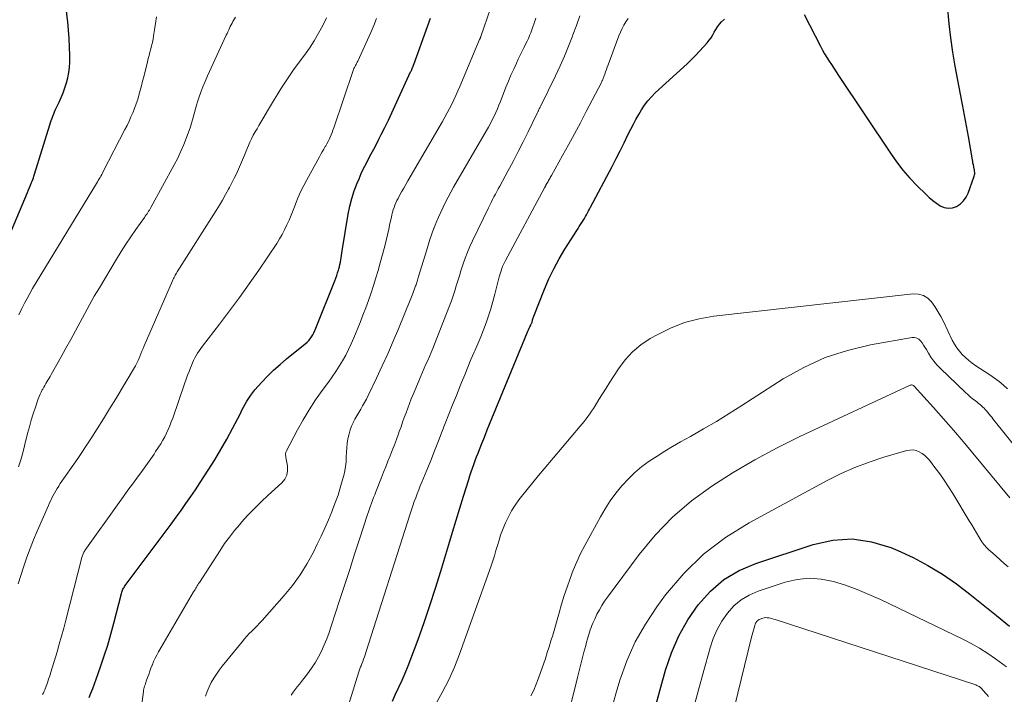
# Model space of a CAD drawing. Units: feet. Extents: x 1900739 to 1905015, y 540000 to 545000.
# Drawn here: x 1902810 to 1902967, y 540362 to 540470 of the extents above; entities that cross this region are included whole.
import ezdxf

# ---------------------------------------------------------------- set-up
doc = ezdxf.new("R2010")
doc.units = ezdxf.units.FT
doc.header["$LTSCALE"] = 100
doc.header["$MEASUREMENT"] = 0
doc.layers.add('CONTOUR INDEX', color=32, linetype='Continuous', lineweight=25)
doc.layers.add('CONTOUR INTERMEDIATE', color=40, linetype='Continuous', lineweight=15)

msp = doc.modelspace()

# ---------------------------------------------------------------- linework, layer by layer
at = {"layer": 'CONTOUR INDEX', "flags": 128}
for points, elevation in [([(1902935.42, 540471.06), (1902938.02, 540465.98), (1902938.34, 540465.37), (1902938.68, 540464.77), (1902939.03, 540464.19), (1902939.4, 540463.6), (1902939.78, 540463.03), (1902940.16, 540462.45), (1902940.54, 540461.88), (1902940.92, 540461.3), (1902949.18, 540448.89), (1902950.16, 540447.5), (1902951.19, 540446.16), (1902952.31, 540444.89), (1902953.48, 540443.65), (1902954.84, 540442.31), (1902955.39, 540441.8), (1902955.95, 540441.32), (1902956.55, 540440.88), (1902957.16, 540440.47), (1902957.8, 540440.21), (1902958.44, 540440.08), (1902959.09, 540440.16), (1902959.74, 540440.38), (1902959.76, 540440.39), (1902960.36, 540440.8), (1902960.88, 540441.27), (1902961.28, 540441.85), (1902961.61, 540442.5), (1902962.53, 540445.03), (1902962.59, 540445.22), (1902962.63, 540445.41), (1902962.65, 540445.61), (1902962.65, 540445.8), (1902962.63, 540446), (1902962.61, 540446.2), (1902962.57, 540446.4), (1902962.54, 540446.59), (1902962.5, 540446.75), (1902962.44, 540447.02), (1902962.38, 540447.29), (1902962.33, 540447.57), (1902962.28, 540447.84), (1902961.64, 540451.56), (1902961.34, 540453.25), (1902961.03, 540454.95), (1902960.71, 540456.64), (1902960.38, 540458.33), (1902959.94, 540460.53), (1902959.53, 540462.78), (1902959.16, 540465.03), (1902958.86, 540467.3), (1902958.6, 540469.57), (1902958.3, 540472.55)], 800), ([(1902805.57, 540429.05), (1902811.33, 540442.62), (1902811.49, 540443.01), (1902811.66, 540443.4), (1902811.81, 540443.79), (1902811.97, 540444.18), (1902812.06, 540444.42), (1902812.17, 540444.69), (1902812.27, 540444.96), (1902812.36, 540445.23), (1902812.45, 540445.51), (1902814.9, 540453.43), (1902815.01, 540453.78), (1902815.13, 540454.13), (1902815.26, 540454.48), (1902815.38, 540454.82), (1902815.52, 540455.17), (1902815.66, 540455.51), (1902815.81, 540455.85), (1902815.97, 540456.18), (1902816.36, 540457.01), (1902816.7, 540457.77), (1902817.02, 540458.54), (1902817.3, 540459.32), (1902817.56, 540460.1), (1902817.57, 540460.13), (1902817.78, 540460.94), (1902817.94, 540461.76), (1902818.03, 540462.59), (1902818.07, 540463.42), (1902818.07, 540464.47), (1902818.05, 540465.83), (1902818, 540467.19), (1902817.9, 540468.55), (1902817.77, 540469.91), (1902817.74, 540470.17), (1902817.57, 540471.65)], 760), ([(1902821.16, 540361.89), (1902821.45, 540362.62), (1902821.74, 540363.36), (1902822.02, 540364.1), (1902822.29, 540364.84), (1902822.99, 540366.81), (1902823.58, 540368.54), (1902824.14, 540370.28), (1902824.65, 540372.04), (1902825.13, 540373.81), (1902826.35, 540378.55), (1902826.4, 540378.72), (1902826.45, 540378.88), (1902826.52, 540379.04), (1902826.58, 540379.2), (1902826.66, 540379.36), (1902826.75, 540379.51), (1902826.84, 540379.66), (1902826.94, 540379.8), (1902832.69, 540387.45), (1902833.5, 540388.53), (1902834.29, 540389.61), (1902835.08, 540390.7), (1902835.87, 540391.79), (1902836.64, 540392.89), (1902837.4, 540394), (1902838.15, 540395.11), (1902838.9, 540396.24), (1902840.21, 540398.25), (1902841.24, 540399.87), (1902842.23, 540401.52), (1902843.17, 540403.19), (1902844.08, 540404.88), (1902845.34, 540407.31), (1902845.59, 540407.8), (1902845.85, 540408.29), (1902846.12, 540408.78), (1902846.39, 540409.26), (1902846.67, 540409.74), (1902846.98, 540410.2), (1902847.31, 540410.63), (1902847.67, 540411.06), (1902848.75, 540412.27), (1902849.69, 540413.26), (1902850.65, 540414.22), (1902851.67, 540415.13), (1902852.71, 540416.01), (1902855.7, 540418.41), (1902855.99, 540418.66), (1902856.25, 540418.93), (1902856.49, 540419.23), (1902856.71, 540419.54), (1902856.9, 540419.87), (1902857.08, 540420.2), (1902857.25, 540420.55), (1902857.4, 540420.9), (1902860.4, 540428.46), (1902860.57, 540428.89), (1902860.72, 540429.33), (1902860.87, 540429.77), (1902861, 540430.21), (1902861.06, 540430.39), (1902861.15, 540430.75), (1902861.24, 540431.1), (1902861.31, 540431.46), (1902861.37, 540431.82), (1902861.42, 540432.18), (1902861.48, 540432.55), (1902861.53, 540432.91), (1902861.59, 540433.27), (1902862.55, 540439.16), (1902862.8, 540440.42), (1902863.12, 540441.66), (1902863.52, 540442.87), (1902863.98, 540444.07), (1902864.29, 540444.81), (1902864.65, 540445.62), (1902865.02, 540446.41), (1902865.42, 540447.2), (1902865.83, 540447.98), (1902866.25, 540448.76), (1902866.66, 540449.54), (1902867.07, 540450.32), (1902867.47, 540451.11), (1902867.84, 540451.85), (1902868.41, 540453.01), (1902868.98, 540454.17), (1902869.53, 540455.34), (1902870.08, 540456.51), (1902872.54, 540461.86), (1902872.6, 540461.99), (1902872.66, 540462.12), (1902872.72, 540462.25), (1902872.77, 540462.39), (1902872.85, 540462.55), (1902872.87, 540462.6), (1902872.89, 540462.65), (1902872.91, 540462.7), (1902872.93, 540462.75), (1902872.95, 540462.81), (1902872.96, 540462.83), (1902872.97, 540462.85), (1902872.98, 540462.87), (1902872.99, 540462.9), (1902873.02, 540462.98), (1902873.03, 540463), (1902873.03, 540463.03), (1902873.04, 540463.05), (1902873.05, 540463.07), (1902875.23, 540469.11), (1902875.72, 540470.45)], 780), ([(1902869.63, 540361.34), (1902870.12, 540362.46), (1902870.63, 540363.58), (1902871.16, 540364.69), (1902871.66, 540365.81), (1902872.13, 540366.95), (1902872.57, 540368.09), (1902873.72, 540371.19), (1902874.69, 540373.9), (1902875.63, 540376.63), (1902876.52, 540379.37), (1902877.37, 540382.12), (1902878.64, 540386.37), (1902879.22, 540388.3), (1902879.81, 540390.24), (1902880.4, 540392.17), (1902880.99, 540394.1), (1902881.81, 540396.73), (1902882, 540397.34), (1902882.2, 540397.95), (1902882.41, 540398.56), (1902882.62, 540399.16), (1902882.84, 540399.76), (1902883.07, 540400.36), (1902883.3, 540400.96), (1902883.54, 540401.56), (1902883.64, 540401.8), (1902883.92, 540402.52), (1902884.21, 540403.23), (1902884.5, 540403.95), (1902884.79, 540404.66), (1902891.15, 540420.2), (1902891.25, 540420.43), (1902891.35, 540420.67), (1902891.46, 540420.9), (1902891.58, 540421.13), (1902891.72, 540421.4), (1902891.76, 540421.5), (1902891.81, 540421.59), (1902891.85, 540421.68), (1902891.89, 540421.78), (1902891.93, 540421.87), (1902891.96, 540421.97), (1902891.99, 540422.07), (1902892.01, 540422.17), (1902892.03, 540422.26), (1902892.07, 540422.41), (1902892.11, 540422.55), (1902892.16, 540422.69), (1902892.21, 540422.83), (1902893.91, 540427.13), (1902894.62, 540428.78), (1902895.39, 540430.41), (1902896.25, 540431.98), (1902897.17, 540433.53), (1902899.08, 540436.54), (1902899.28, 540436.86), (1902899.48, 540437.18), (1902899.69, 540437.49), (1902899.9, 540437.81), (1902899.94, 540437.86), (1902900.12, 540438.15), (1902900.31, 540438.44), (1902900.48, 540438.74), (1902900.65, 540439.04), (1902900.81, 540439.35), (1902900.97, 540439.65), (1902901.13, 540439.95), (1902901.29, 540440.26), (1902904.71, 540446.78), (1902905.36, 540448.03), (1902906, 540449.28), (1902906.63, 540450.53), (1902907.26, 540451.79), (1902907.72, 540452.72), (1902908.12, 540453.51), (1902908.53, 540454.29), (1902908.97, 540455.06), (1902909.41, 540455.82), (1902909.9, 540456.56), (1902910.42, 540457.26), (1902911.01, 540457.91), (1902911.63, 540458.53), (1902916.69, 540463.15), (1902917.38, 540463.8), (1902918.06, 540464.47), (1902918.71, 540465.16), (1902919.35, 540465.87), (1902919.93, 540466.53), (1902920.25, 540466.93), (1902920.55, 540467.34), (1902920.81, 540467.77), (1902921.05, 540468.22), (1902921.29, 540468.66), (1902921.56, 540469.09), (1902921.87, 540469.49), (1902922.21, 540469.86), (1902922.66, 540470.32)], 800), ([(1902908.37, 540348.45), (1902913.27, 540366.28), (1902914.22, 540369.07), (1902915.36, 540371.76), (1902916.81, 540374.3), (1902918.46, 540376.74), (1902920.43, 540378.88), (1902922.59, 540380.74), (1902925.05, 540382.18), (1902927.71, 540383.34), (1902936.83, 540386.37), (1902939.97, 540387.04), (1902943.08, 540387.26), (1902946.17, 540386.79), (1902949.24, 540385.88), (1902950.35, 540385.41), (1902952.8, 540384.27), (1902955.19, 540383.01), (1902957.49, 540381.59), (1902959.72, 540380.05), (1902961.88, 540378.41), (1902964.02, 540376.74), (1902966.13, 540375.03), (1902968.22, 540373.3)], 820)]:
    msp.add_lwpolyline(points, dxfattribs=dict(at, elevation=elevation))
at = {"layer": 'CONTOUR INTERMEDIATE', "flags": 128}
for points, elevation in [([(1902828.97, 540356.08), (1902829.85, 540362.89), (1902829.88, 540363.1), (1902829.92, 540363.31), (1902829.97, 540363.52), (1902830.03, 540363.72), (1902830.1, 540363.92), (1902830.16, 540364.12), (1902830.23, 540364.32), (1902830.3, 540364.52), (1902830.51, 540365.11), (1902830.69, 540365.6), (1902830.87, 540366.09), (1902831.05, 540366.58), (1902831.24, 540367.07), (1902831.27, 540367.15), (1902831.48, 540367.67), (1902831.71, 540368.18), (1902831.97, 540368.68), (1902832.24, 540369.18), (1902837.87, 540378.81), (1902837.98, 540378.99), (1902838.1, 540379.18), (1902838.21, 540379.37), (1902838.32, 540379.55), (1902838.44, 540379.74), (1902838.56, 540379.92), (1902838.67, 540380.11), (1902838.79, 540380.29), (1902842.09, 540385.4), (1902842.82, 540386.49), (1902843.58, 540387.55), (1902844.39, 540388.57), (1902845.23, 540389.57), (1902845.52, 540389.9), (1902846.54, 540391.02), (1902847.59, 540392.13), (1902848.67, 540393.19), (1902849.78, 540394.24), (1902851.98, 540396.23), (1902852.44, 540396.82), (1902852.77, 540397.45), (1902852.89, 540398.15), (1902852.87, 540398.9), (1902852.61, 540400.24), (1902852.59, 540400.36), (1902852.58, 540400.49), (1902852.57, 540400.62), (1902852.56, 540400.74), (1902852.57, 540400.87), (1902852.59, 540400.99), (1902852.62, 540401.11), (1902852.67, 540401.23), (1902854.45, 540404.67), (1902855.35, 540406.3), (1902856.3, 540407.9), (1902857.32, 540409.45), (1902858.4, 540410.97), (1902859.41, 540412.32), (1902860.01, 540413.15), (1902860.59, 540413.99), (1902861.14, 540414.84), (1902861.67, 540415.72), (1902862.17, 540416.61), (1902862.63, 540417.51), (1902863.06, 540418.44), (1902863.46, 540419.38), (1902864.45, 540421.85), (1902864.91, 540423.02), (1902865.36, 540424.19), (1902865.79, 540425.37), (1902866.21, 540426.56), (1902866.61, 540427.75), (1902867, 540428.95), (1902867.35, 540430.16), (1902867.69, 540431.37), (1902868.39, 540434.03), (1902868.62, 540434.93), (1902868.84, 540435.83), (1902869.05, 540436.73), (1902869.24, 540437.63), (1902869.46, 540438.66), (1902869.55, 540439.05), (1902869.64, 540439.44), (1902869.76, 540439.82), (1902869.88, 540440.2), (1902870.02, 540440.57), (1902870.17, 540440.94), (1902870.34, 540441.3), (1902870.52, 540441.65), (1902870.78, 540442.13), (1902871.1, 540442.71), (1902871.43, 540443.3), (1902871.76, 540443.88), (1902872.09, 540444.46), (1902877.63, 540453.97), (1902878.01, 540454.65), (1902878.39, 540455.33), (1902878.75, 540456.02), (1902879.1, 540456.72), (1902879.44, 540457.42), (1902879.77, 540458.12), (1902880.09, 540458.83), (1902880.4, 540459.55), (1902883.55, 540467.03), (1902883.58, 540467.08), (1902883.6, 540467.14), (1902883.62, 540467.2), (1902883.65, 540467.26), (1902883.68, 540467.34), (1902883.69, 540467.35), (1902883.69, 540467.37), (1902883.7, 540467.39), (1902883.7, 540467.4), (1902883.73, 540467.47), (1902883.73, 540467.49), (1902883.74, 540467.51), (1902883.74, 540467.52), (1902883.75, 540467.54), (1902885.27, 540472)], 784), ([(1902809.82, 540380.07), (1902810.25, 540381.4), (1902810.68, 540382.72), (1902810.74, 540382.91), (1902811.22, 540384.32), (1902811.73, 540385.72), (1902812.28, 540387.11), (1902812.86, 540388.48), (1902814.67, 540392.6), (1902814.85, 540393), (1902815.03, 540393.4), (1902815.23, 540393.79), (1902815.43, 540394.18), (1902815.64, 540394.56), (1902815.86, 540394.94), (1902816.08, 540395.32), (1902816.31, 540395.69), (1902816.33, 540395.72), (1902816.57, 540396.1), (1902816.82, 540396.48), (1902817.07, 540396.86), (1902817.33, 540397.23), (1902818.09, 540398.29), (1902818.73, 540399.2), (1902819.36, 540400.11), (1902819.98, 540401.03), (1902820.59, 540401.95), (1902821.44, 540403.25), (1902822.46, 540404.83), (1902823.47, 540406.42), (1902824.45, 540408.03), (1902825.43, 540409.64), (1902828.56, 540414.92), (1902828.62, 540415.02), (1902828.68, 540415.13), (1902828.73, 540415.24), (1902828.79, 540415.34), (1902828.84, 540415.45), (1902828.89, 540415.56), (1902828.94, 540415.67), (1902828.99, 540415.78), (1902829.25, 540416.42), (1902829.43, 540416.84), (1902829.61, 540417.27), (1902829.79, 540417.7), (1902829.97, 540418.12), (1902834.48, 540428.49), (1902834.56, 540428.67), (1902834.65, 540428.86), (1902834.74, 540429.03), (1902834.84, 540429.21), (1902834.94, 540429.38), (1902835.04, 540429.56), (1902835.14, 540429.73), (1902835.25, 540429.9), (1902841.48, 540439.73), (1902841.99, 540440.56), (1902842.5, 540441.4), (1902842.98, 540442.26), (1902843.46, 540443.12), (1902843.62, 540443.42), (1902843.99, 540444.14), (1902844.36, 540444.87), (1902844.7, 540445.6), (1902845.03, 540446.35), (1902845.36, 540447.09), (1902845.68, 540447.84), (1902845.99, 540448.59), (1902846.31, 540449.34), (1902846.62, 540450.09), (1902846.87, 540450.65), (1902847.12, 540451.2), (1902847.4, 540451.74), (1902847.7, 540452.27), (1902848, 540452.8), (1902848.31, 540453.33), (1902848.61, 540453.85), (1902848.92, 540454.38), (1902849.81, 540455.9), (1902850.3, 540456.72), (1902850.8, 540457.54), (1902851.3, 540458.36), (1902851.8, 540459.17), (1902852.32, 540459.98), (1902852.85, 540460.78), (1902853.39, 540461.57), (1902853.95, 540462.34), (1902855.57, 540464.53), (1902856.37, 540465.67), (1902857.13, 540466.84), (1902857.84, 540468.04), (1902858.51, 540469.26), (1902859.11, 540470.52)], 772), ([(1902809.91, 540398.78), (1902810.25, 540399.88), (1902810.57, 540400.99), (1902810.86, 540402.1), (1902811.34, 540404.1), (1902811.62, 540405.16), (1902811.91, 540406.22), (1902812.24, 540407.26), (1902812.58, 540408.3), (1902813.04, 540409.61), (1902813.18, 540409.98), (1902813.33, 540410.36), (1902813.5, 540410.72), (1902813.69, 540411.08), (1902813.75, 540411.2), (1902813.91, 540411.49), (1902814.08, 540411.78), (1902814.25, 540412.07), (1902814.42, 540412.35), (1902814.6, 540412.64), (1902814.77, 540412.93), (1902814.94, 540413.22), (1902815.11, 540413.51), (1902816.7, 540416.33), (1902817.47, 540417.71), (1902818.23, 540419.1), (1902818.98, 540420.49), (1902819.72, 540421.89), (1902820.46, 540423.28), (1902821.22, 540424.66), (1902822, 540426.03), (1902822.81, 540427.39), (1902825.56, 540431.94), (1902826.3, 540433.15), (1902827.06, 540434.34), (1902827.85, 540435.52), (1902828.65, 540436.69), (1902830.01, 540438.61), (1902830.14, 540438.81), (1902830.28, 540439.01), (1902830.42, 540439.2), (1902830.55, 540439.4), (1902830.68, 540439.6), (1902830.81, 540439.8), (1902830.93, 540440), (1902831.05, 540440.21), (1902834.77, 540447.04), (1902835.32, 540448.1), (1902835.84, 540449.18), (1902836.31, 540450.28), (1902836.74, 540451.4), (1902837.15, 540452.53), (1902837.35, 540453.09), (1902837.53, 540453.66), (1902837.7, 540454.23), (1902837.85, 540454.81), (1902838, 540455.38), (1902838.15, 540455.96), (1902838.33, 540456.53), (1902838.51, 540457.09), (1902838.72, 540457.74), (1902839.03, 540458.62), (1902839.36, 540459.5), (1902839.71, 540460.36), (1902840.09, 540461.22), (1902843.09, 540467.74), (1902843.22, 540468.02), (1902843.34, 540468.29), (1902843.47, 540468.57), (1902843.59, 540468.84), (1902843.72, 540469.11), (1902843.86, 540469.38), (1902844, 540469.65), (1902844.15, 540469.91), (1902844.58, 540470.63)], 768), ([(1902809.95, 540423.08), (1902810.44, 540424.09), (1902810.84, 540424.9), (1902811.25, 540425.69), (1902811.69, 540426.47), (1902812.15, 540427.25), (1902822.36, 540444.06), (1902822.5, 540444.29), (1902822.64, 540444.52), (1902822.78, 540444.76), (1902822.91, 540444.99), (1902823.05, 540445.23), (1902823.18, 540445.46), (1902823.3, 540445.7), (1902823.43, 540445.94), (1902826.89, 540452.65), (1902827.23, 540453.31), (1902827.55, 540453.99), (1902827.86, 540454.67), (1902828.16, 540455.35), (1902828.44, 540456.05), (1902828.7, 540456.75), (1902828.93, 540457.46), (1902829.13, 540458.18), (1902829.33, 540458.91), (1902829.52, 540459.64), (1902829.71, 540460.37), (1902829.89, 540461.1), (1902830.49, 540463.47), (1902830.62, 540463.99), (1902830.75, 540464.51), (1902830.89, 540465.02), (1902831.02, 540465.54), (1902831.15, 540466.06), (1902831.27, 540466.58), (1902831.38, 540467.1), (1902831.47, 540467.63), (1902831.62, 540468.61), (1902831.77, 540469.63), (1902831.92, 540470.65)], 764), ([(1902813.74, 540362.39), (1902813.86, 540362.64), (1902813.97, 540362.9), (1902814.08, 540363.15), (1902814.3, 540363.73), (1902814.5, 540364.27), (1902814.7, 540364.82), (1902814.88, 540365.38), (1902815.06, 540365.94), (1902816.04, 540369.18), (1902816.41, 540370.45), (1902816.77, 540371.71), (1902817.11, 540372.98), (1902817.45, 540374.26), (1902820.01, 540384.3), (1902820.05, 540384.45), (1902820.1, 540384.59), (1902820.15, 540384.73), (1902820.21, 540384.87), (1902820.28, 540385), (1902820.35, 540385.14), (1902820.43, 540385.26), (1902820.51, 540385.39), (1902825.97, 540393.07), (1902826.68, 540394.04), (1902827.38, 540395.02), (1902828.09, 540396), (1902828.8, 540396.97), (1902829.68, 540398.16), (1902829.95, 540398.54), (1902830.22, 540398.91), (1902830.49, 540399.29), (1902830.76, 540399.66), (1902831.03, 540400.04), (1902831.29, 540400.42), (1902831.55, 540400.8), (1902831.8, 540401.19), (1902832.27, 540401.91), (1902832.61, 540402.46), (1902832.94, 540403.01), (1902833.25, 540403.58), (1902833.54, 540404.15), (1902833.81, 540404.74), (1902834.06, 540405.33), (1902834.29, 540405.93), (1902834.52, 540406.53), (1902836.47, 540412.19), (1902836.69, 540412.8), (1902836.91, 540413.4), (1902837.13, 540414), (1902837.36, 540414.6), (1902837.51, 540414.97), (1902837.68, 540415.38), (1902837.86, 540415.78), (1902838.07, 540416.18), (1902838.28, 540416.57), (1902838.51, 540416.95), (1902838.76, 540417.32), (1902839.01, 540417.68), (1902839.28, 540418.04), (1902842, 540421.55), (1902843.62, 540423.68), (1902845.21, 540425.82), (1902846.75, 540428), (1902848.26, 540430.2), (1902851.14, 540434.47), (1902851.59, 540435.18), (1902852.02, 540435.91), (1902852.41, 540436.66), (1902852.77, 540437.43), (1902853.11, 540438.2), (1902853.44, 540438.98), (1902853.76, 540439.77), (1902854.07, 540440.56), (1902854.2, 540440.9), (1902854.59, 540441.85), (1902855, 540442.79), (1902855.45, 540443.71), (1902855.93, 540444.62), (1902857.96, 540448.31), (1902858.18, 540448.72), (1902858.41, 540449.12), (1902858.65, 540449.53), (1902858.89, 540449.93), (1902858.97, 540450.06), (1902859.17, 540450.39), (1902859.35, 540450.74), (1902859.53, 540451.09), (1902859.69, 540451.45), (1902859.84, 540451.81), (1902859.98, 540452.17), (1902860.12, 540452.54), (1902860.25, 540452.91), (1902863.34, 540462.1), (1902863.37, 540462.17), (1902863.4, 540462.24), (1902863.43, 540462.32), (1902863.46, 540462.39), (1902863.5, 540462.46), (1902863.53, 540462.53), (1902863.57, 540462.6), (1902863.61, 540462.67), (1902863.72, 540462.88), (1902863.82, 540463.06), (1902863.91, 540463.24), (1902864, 540463.42), (1902864.08, 540463.6), (1902866.18, 540468.18), (1902866.65, 540469.28), (1902867.09, 540470.38)], 776), ([(1902839.76, 540362.14), (1902840.03, 540362.88), (1902840.35, 540363.6), (1902840.69, 540364.3), (1902841.08, 540364.99), (1902841.5, 540365.66), (1902841.95, 540366.3), (1902842.43, 540366.92), (1902845.6, 540370.81), (1902845.97, 540371.26), (1902846.36, 540371.7), (1902846.76, 540372.12), (1902847.18, 540372.53), (1902847.6, 540372.94), (1902848.01, 540373.35), (1902848.41, 540373.78), (1902848.8, 540374.21), (1902852.31, 540378.18), (1902853.65, 540379.81), (1902854.89, 540381.51), (1902855.99, 540383.3), (1902857, 540385.15), (1902857.61, 540386.39), (1902858.22, 540387.67), (1902858.82, 540388.97), (1902859.39, 540390.28), (1902859.94, 540391.59), (1902860.12, 540392.04), (1902860.55, 540393.15), (1902860.94, 540394.26), (1902861.29, 540395.39), (1902861.62, 540396.53), (1902861.84, 540397.37), (1902862.01, 540398.1), (1902862.14, 540398.83), (1902862.22, 540399.58), (1902862.26, 540400.32), (1902862.26, 540400.37), (1902862.29, 540401.1), (1902862.34, 540401.82), (1902862.42, 540402.54), (1902862.53, 540403.26), (1902862.56, 540403.44), (1902862.69, 540404.06), (1902862.86, 540404.66), (1902863.08, 540405.24), (1902863.34, 540405.81), (1902863.36, 540405.85), (1902863.64, 540406.39), (1902863.94, 540406.93), (1902864.24, 540407.46), (1902864.56, 540407.99), (1902864.87, 540408.51), (1902865.17, 540409.05), (1902865.46, 540409.59), (1902865.73, 540410.14), (1902867.08, 540412.92), (1902868.01, 540414.88), (1902868.9, 540416.84), (1902869.76, 540418.82), (1902870.6, 540420.81), (1902871.62, 540423.32), (1902871.94, 540424.11), (1902872.25, 540424.89), (1902872.56, 540425.68), (1902872.87, 540426.47), (1902873.34, 540427.69), (1902873.41, 540427.87), (1902873.47, 540428.06), (1902873.53, 540428.24), (1902873.59, 540428.43), (1902873.65, 540428.61), (1902873.71, 540428.8), (1902873.76, 540428.99), (1902873.82, 540429.17), (1902875.05, 540433.29), (1902875.33, 540434.2), (1902875.62, 540435.1), (1902875.93, 540435.99), (1902876.26, 540436.88), (1902876.29, 540436.97), (1902876.63, 540437.8), (1902876.97, 540438.64), (1902877.34, 540439.46), (1902877.72, 540440.27), (1902878.12, 540441.08), (1902878.54, 540441.88), (1902878.97, 540442.67), (1902879.41, 540443.45), (1902884.66, 540452.5), (1902884.98, 540453.06), (1902885.29, 540453.63), (1902885.58, 540454.2), (1902885.87, 540454.78), (1902886.14, 540455.37), (1902886.4, 540455.95), (1902886.65, 540456.55), (1902886.89, 540457.15), (1902887.77, 540459.42), (1902888.16, 540460.4), (1902888.57, 540461.37), (1902889, 540462.32), (1902889.44, 540463.28), (1902889.74, 540463.92), (1902890.05, 540464.54), (1902890.35, 540465.17), (1902890.66, 540465.8), (1902890.96, 540466.42), (1902891.15, 540466.79), (1902891.35, 540467.23), (1902891.55, 540467.68), (1902891.74, 540468.13), (1902891.92, 540468.59), (1902892.08, 540469.05), (1902892.24, 540469.51), (1902892.39, 540469.98), (1902892.53, 540470.44)], 788), ([(1902853.47, 540362.3), (1902853.78, 540362.74), (1902854.1, 540363.17), (1902854.43, 540363.6), (1902854.76, 540364.03), (1902855.09, 540364.45), (1902856.08, 540365.71), (1902856.71, 540366.57), (1902857.29, 540367.45), (1902857.82, 540368.38), (1902858.3, 540369.33), (1902858.73, 540370.31), (1902859.14, 540371.3), (1902859.51, 540372.3), (1902859.86, 540373.31), (1902861.23, 540377.54), (1902862.01, 540379.96), (1902862.8, 540382.38), (1902863.59, 540384.8), (1902864.38, 540387.22), (1902865.66, 540391.14), (1902865.81, 540391.6), (1902865.97, 540392.05), (1902866.13, 540392.51), (1902866.29, 540392.96), (1902866.46, 540393.41), (1902866.63, 540393.86), (1902866.8, 540394.31), (1902866.97, 540394.76), (1902867.88, 540397.06), (1902868.22, 540397.93), (1902868.56, 540398.79), (1902868.91, 540399.66), (1902869.26, 540400.53), (1902869.6, 540401.4), (1902869.94, 540402.27), (1902870.27, 540403.15), (1902870.59, 540404.02), (1902870.73, 540404.4), (1902871, 540405.14), (1902871.26, 540405.89), (1902871.53, 540406.64), (1902871.8, 540407.39), (1902872.07, 540408.13), (1902872.35, 540408.87), (1902872.64, 540409.61), (1902872.95, 540410.34), (1902874.17, 540413.24), (1902874.44, 540413.88), (1902874.71, 540414.51), (1902874.99, 540415.15), (1902875.26, 540415.78), (1902875.54, 540416.42), (1902875.81, 540417.05), (1902876.07, 540417.7), (1902876.33, 540418.34), (1902878.75, 540424.49), (1902879.05, 540425.28), (1902879.33, 540426.07), (1902879.59, 540426.87), (1902879.83, 540427.68), (1902880.07, 540428.48), (1902880.32, 540429.29), (1902880.57, 540430.09), (1902880.84, 540430.89), (1902880.94, 540431.18), (1902881.27, 540432.12), (1902881.63, 540433.05), (1902882.02, 540433.96), (1902882.43, 540434.87), (1902884.96, 540440.14), (1902885.17, 540440.58), (1902885.39, 540441.02), (1902885.61, 540441.46), (1902885.84, 540441.9), (1902886.07, 540442.34), (1902886.31, 540442.77), (1902886.54, 540443.21), (1902886.78, 540443.64), (1902888.07, 540446.02), (1902888.91, 540447.58), (1902889.73, 540449.14), (1902890.53, 540450.72), (1902891.31, 540452.31), (1902892.77, 540455.3), (1902892.81, 540455.4), (1902892.86, 540455.49), (1902892.9, 540455.58), (1902892.95, 540455.67), (1902892.99, 540455.76), (1902893.04, 540455.86), (1902893.08, 540455.95), (1902893.13, 540456.04), (1902893.14, 540456.06), (1902893.2, 540456.16), (1902893.25, 540456.26), (1902893.3, 540456.36), (1902893.35, 540456.47), (1902895.68, 540461.27), (1902896.41, 540462.83), (1902897.11, 540464.4), (1902897.76, 540465.98), (1902898.39, 540467.58), (1902898.45, 540467.77), (1902899.01, 540469.29), (1902899.57, 540470.81)], 792), ([(1902862.4, 540360), (1902864.27, 540366.01), (1902864.32, 540366.17), (1902864.38, 540366.33), (1902864.43, 540366.49), (1902864.49, 540366.64), (1902864.55, 540366.8), (1902864.61, 540366.95), (1902864.67, 540367.11), (1902864.73, 540367.27), (1902864.88, 540367.67), (1902865.01, 540368.03), (1902865.14, 540368.39), (1902865.27, 540368.75), (1902865.39, 540369.11), (1902872.47, 540391.28), (1902872.68, 540391.92), (1902872.89, 540392.56), (1902873.12, 540393.2), (1902873.35, 540393.83), (1902873.59, 540394.46), (1902873.83, 540395.09), (1902874.08, 540395.72), (1902874.33, 540396.34), (1902875.1, 540398.22), (1902875.74, 540399.78), (1902876.37, 540401.34), (1902876.99, 540402.91), (1902877.6, 540404.48), (1902878.06, 540405.67), (1902878.65, 540407.18), (1902879.24, 540408.68), (1902879.84, 540410.19), (1902880.44, 540411.69), (1902880.67, 540412.26), (1902881.17, 540413.47), (1902881.67, 540414.69), (1902882.18, 540415.9), (1902882.71, 540417.1), (1902882.8, 540417.31), (1902883.27, 540418.41), (1902883.73, 540419.52), (1902884.17, 540420.64), (1902884.59, 540421.76), (1902884.99, 540422.89), (1902885.36, 540424.03), (1902885.69, 540425.18), (1902886, 540426.34), (1902886.69, 540429.1), (1902886.78, 540429.44), (1902886.87, 540429.78), (1902886.98, 540430.11), (1902887.09, 540430.45), (1902887.22, 540430.77), (1902887.36, 540431.1), (1902887.51, 540431.42), (1902887.67, 540431.73), (1902893.94, 540443.35), (1902893.97, 540443.4), (1902893.99, 540443.45), (1902894.02, 540443.5), (1902894.05, 540443.55), (1902894.08, 540443.6), (1902894.11, 540443.65), (1902894.13, 540443.7), (1902894.16, 540443.75), (1902894.31, 540444.03), (1902894.4, 540444.2), (1902894.49, 540444.36), (1902894.58, 540444.52), (1902894.67, 540444.68), (1902894.76, 540444.84), (1902894.84, 540445), (1902894.93, 540445.16), (1902895.02, 540445.32), (1902896.79, 540448.49), (1902897.76, 540450.24), (1902898.72, 540452), (1902899.66, 540453.76), (1902900.59, 540455.53), (1902903.02, 540460.19), (1902903.07, 540460.28), (1902903.11, 540460.38), (1902903.16, 540460.48), (1902903.2, 540460.57), (1902903.24, 540460.67), (1902903.28, 540460.77), (1902903.32, 540460.87), (1902903.35, 540460.97), (1902903.55, 540461.51), (1902903.68, 540461.89), (1902903.81, 540462.26), (1902903.95, 540462.63), (1902904.09, 540463.01), (1902905.82, 540467.66), (1902906.06, 540468.24), (1902906.32, 540468.8), (1902906.62, 540469.35), (1902906.94, 540469.88), (1902907.28, 540470.4)], 796), ([(1902876.49, 540360.79), (1902877.6, 540362.73), (1902878.62, 540364.71), (1902879.53, 540366.76), (1902880.34, 540368.84), (1902885.38, 540382.94), (1902885.66, 540383.75), (1902885.92, 540384.57), (1902886.17, 540385.39), (1902886.41, 540386.21), (1902886.66, 540387.03), (1902886.92, 540387.85), (1902887.22, 540388.65), (1902887.53, 540389.45), (1902887.7, 540389.84), (1902888.15, 540390.8), (1902888.65, 540391.74), (1902889.22, 540392.63), (1902889.84, 540393.5), (1902890.27, 540394.05), (1902891.15, 540395.17), (1902892.04, 540396.28), (1902892.95, 540397.38), (1902893.86, 540398.46), (1902899.61, 540405.24), (1902899.93, 540405.63), (1902900.25, 540406.02), (1902900.56, 540406.43), (1902900.86, 540406.83), (1902901.16, 540407.25), (1902901.44, 540407.67), (1902901.73, 540408.09), (1902902, 540408.52), (1902902.63, 540409.51), (1902903.21, 540410.44), (1902903.79, 540411.36), (1902904.38, 540412.29), (1902904.96, 540413.21), (1902905.73, 540414.42), (1902906.79, 540415.85), (1902907.97, 540417.15), (1902909.33, 540418.27), (1902910.81, 540419.26), (1902911.9, 540419.88), (1902914.07, 540420.94), (1902916.3, 540421.82), (1902918.61, 540422.42), (1902920.99, 540422.83), (1902952.81, 540426.39), (1902953.67, 540426.35), (1902954.45, 540426.15), (1902955.14, 540425.72), (1902955.75, 540425.13), (1902956.28, 540424.37), (1902956.78, 540423.6), (1902957.23, 540422.8), (1902957.65, 540421.99), (1902959.08, 540418.98), (1902959.41, 540418.37), (1902959.78, 540417.78), (1902960.21, 540417.23), (1902960.67, 540416.71), (1902961.18, 540416.22), (1902961.7, 540415.76), (1902962.26, 540415.34), (1902962.83, 540414.93), (1902965.09, 540413.44), (1902965.83, 540412.93), (1902966.55, 540412.39), (1902967.25, 540411.81), (1902967.92, 540411.21)], 804), ([(1902891.74, 540362.18), (1902892.2, 540363.09), (1902892.61, 540364.04), (1902892.97, 540365), (1902894.06, 540368.15), (1902894.37, 540369.08), (1902894.67, 540370.01), (1902894.95, 540370.94), (1902895.23, 540371.88), (1902896.25, 540375.42), (1902896.66, 540376.81), (1902897.09, 540378.19), (1902897.54, 540379.56), (1902898.01, 540380.93), (1902898.53, 540382.28), (1902899.08, 540383.61), (1902899.7, 540384.91), (1902900.36, 540386.19), (1902902.86, 540390.77), (1902903.62, 540392.07), (1902904.43, 540393.33), (1902905.32, 540394.55), (1902906.27, 540395.73), (1902906.32, 540395.79), (1902907.32, 540396.87), (1902908.36, 540397.88), (1902909.49, 540398.8), (1902910.67, 540399.66), (1902911.9, 540400.47), (1902913.14, 540401.25), (1902914.4, 540402), (1902915.67, 540402.74), (1902917.27, 540403.63), (1902919.34, 540404.82), (1902921.39, 540406.03), (1902923.43, 540407.28), (1902925.44, 540408.55), (1902932.06, 540412.81), (1902935.35, 540414.65), (1902938.75, 540416.22), (1902942.31, 540417.37), (1902945.98, 540418.24), (1902952.66, 540419.41), (1902953.04, 540419.41), (1902953.4, 540419.33), (1902953.71, 540419.15), (1902954, 540418.9), (1902954.25, 540418.56), (1902954.49, 540418.22), (1902954.71, 540417.87), (1902954.93, 540417.52), (1902955.27, 540416.92), (1902955.67, 540416.28), (1902956.11, 540415.66), (1902956.59, 540415.09), (1902957.12, 540414.54), (1902961.19, 540410.65), (1902961.56, 540410.3), (1902961.93, 540409.97), (1902962.32, 540409.65), (1902962.72, 540409.34), (1902963.06, 540409.08), (1902963.28, 540408.9), (1902963.51, 540408.71), (1902963.73, 540408.52), (1902963.94, 540408.32), (1902964.15, 540408.12), (1902964.35, 540407.91), (1902964.55, 540407.7), (1902964.73, 540407.47), (1902964.77, 540407.43), (1902964.97, 540407.18), (1902965.17, 540406.93), (1902965.37, 540406.68), (1902965.57, 540406.43), (1902971.66, 540398.8)], 808), ([(1902897.34, 540357.52), (1902899.18, 540365.09), (1902899.39, 540365.95), (1902899.61, 540366.81), (1902899.83, 540367.67), (1902900.05, 540368.52), (1902900.22, 540369.17), (1902900.37, 540369.7), (1902900.51, 540370.24), (1902900.66, 540370.77), (1902900.81, 540371.3), (1902900.9, 540371.65), (1902901.01, 540372), (1902901.12, 540372.36), (1902901.24, 540372.72), (1902901.36, 540373.07), (1902901.49, 540373.42), (1902901.63, 540373.77), (1902901.78, 540374.11), (1902901.94, 540374.45), (1902902.31, 540375.22), (1902902.69, 540375.94), (1902903.08, 540376.63), (1902903.52, 540377.31), (1902903.98, 540377.96), (1902909.06, 540384.75), (1902911.63, 540387.83), (1902914.39, 540390.72), (1902917.43, 540393.31), (1902920.66, 540395.7), (1902924.07, 540397.86), (1902927.55, 540399.91), (1902931.11, 540401.8), (1902934.73, 540403.59), (1902952.37, 540411.81), (1902952.46, 540411.84), (1902952.54, 540411.85), (1902952.63, 540411.85), (1902952.71, 540411.84), (1902952.79, 540411.81), (1902952.87, 540411.77), (1902952.94, 540411.71), (1902953, 540411.65), (1902956.09, 540408.23), (1902957.68, 540406.44), (1902959.25, 540404.63), (1902960.81, 540402.81), (1902962.34, 540400.97), (1902968.25, 540393.82)], 812), ([(1902904.83, 540360.78), (1902905.55, 540363.25), (1902905.98, 540364.69), (1902907.09, 540367.79), (1902908.41, 540370.8), (1902910.04, 540373.65), (1902911.86, 540376.4), (1902913.28, 540378.3), (1902916.17, 540381.7), (1902919.31, 540384.8), (1902922.83, 540387.46), (1902926.6, 540389.83), (1902939.11, 540396.59), (1902941.3, 540397.68), (1902943.52, 540398.68), (1902945.8, 540399.53), (1902948.13, 540400.29), (1902951.79, 540401.36), (1902952.3, 540401.44), (1902952.81, 540401.46), (1902953.31, 540401.35), (1902953.8, 540401.17), (1902954.26, 540400.9), (1902954.7, 540400.59), (1902955.08, 540400.22), (1902955.44, 540399.82), (1902956.31, 540398.68), (1902957.06, 540397.67), (1902957.78, 540396.64), (1902958.47, 540395.59), (1902959.14, 540394.53), (1902961.79, 540390.13), (1902962.17, 540389.5), (1902962.55, 540388.86), (1902962.93, 540388.23), (1902963.31, 540387.6), (1902963.81, 540386.78), (1902963.95, 540386.56), (1902964.1, 540386.36), (1902964.26, 540386.17), (1902964.43, 540385.98), (1902964.61, 540385.8), (1902964.79, 540385.62), (1902964.98, 540385.45), (1902965.17, 540385.28), (1902966.07, 540384.48), (1902966.72, 540383.9), (1902967.36, 540383.33), (1902968, 540382.76)], 816), ([(1902917.58, 540359.58), (1902918.47, 540362.91), (1902919.38, 540366.24), (1902920.38, 540369.86), (1902920.89, 540371.33), (1902921.5, 540372.76), (1902922.27, 540374.1), (1902923.14, 540375.39), (1902924.18, 540376.53), (1902925.33, 540377.51), (1902926.63, 540378.27), (1902928.04, 540378.89), (1902932.37, 540380.33), (1902934.29, 540380.77), (1902936.21, 540380.98), (1902938.14, 540380.84), (1902940.07, 540380.45), (1902941.99, 540379.84), (1902943.89, 540379.16), (1902945.75, 540378.39), (1902947.58, 540377.56), (1902960.74, 540371.25), (1902962.11, 540370.55), (1902963.44, 540369.79), (1902964.73, 540368.96), (1902965.99, 540368.08), (1902967.71, 540366.79)], 824), ([(1902921.49, 540349.08), (1902927.01, 540371.53), (1902927.1, 540371.9), (1902927.2, 540372.28), (1902927.3, 540372.65), (1902927.4, 540373.03), (1902927.52, 540373.43), (1902927.57, 540373.6), (1902927.64, 540373.76), (1902927.73, 540373.9), (1902927.82, 540374.05), (1902927.94, 540374.17), (1902928.07, 540374.28), (1902928.21, 540374.37), (1902928.37, 540374.44), (1902928.8, 540374.58), (1902929.04, 540374.64), (1902929.28, 540374.67), (1902929.52, 540374.66), (1902929.77, 540374.63), (1902930.02, 540374.58), (1902930.26, 540374.52), (1902930.51, 540374.45), (1902930.75, 540374.37), (1902962.66, 540363.98), (1902962.84, 540363.91), (1902963.02, 540363.83), (1902963.19, 540363.74), (1902963.35, 540363.64), (1902963.58, 540363.48), (1902963.63, 540363.45), (1902963.67, 540363.41), (1902963.72, 540363.37), (1902963.76, 540363.32), (1902963.8, 540363.28), (1902963.84, 540363.23), (1902963.88, 540363.19), (1902963.92, 540363.14), (1902964.53, 540362.44), (1902964.88, 540362.05)], 828)]:
    msp.add_lwpolyline(points, dxfattribs=dict(at, elevation=elevation))

doc.saveas('drawing.dxf')
